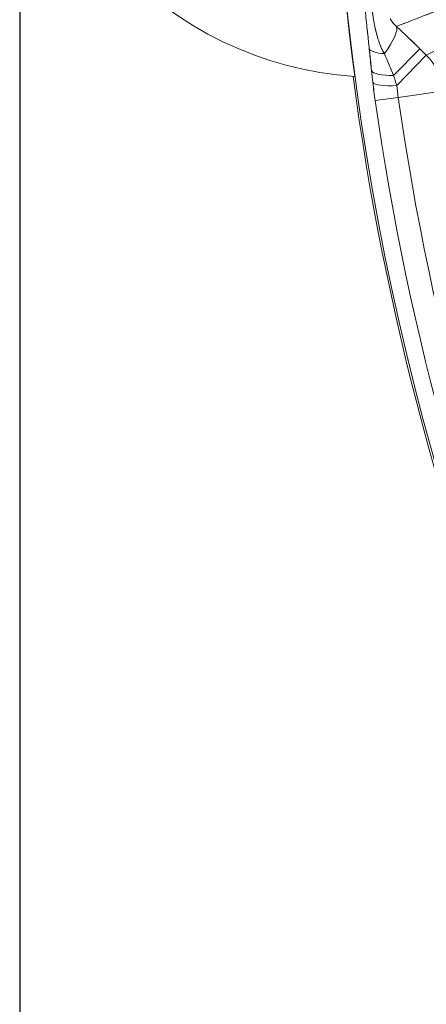
# Model space of a CAD drawing. Units: inches. Extents: x 8.8 to 74.8, y 0.1 to 41.3.
# Drawn here: x 12 to 12.6, y 12.8 to 14.4 of the extents above; entities that cross this region are included whole.
import ezdxf

# ---------------------------------------------------------------- set-up
doc = ezdxf.new("R2010")
doc.units = ezdxf.units.IN
doc.header["$MEASUREMENT"] = 0
doc.layers.add('Visible (ANSI)', color=7, linetype='Continuous', lineweight=50)
doc.styles.get("Standard").update_dxf_attribs({"font": 'arial.ttf'})
doc.dimstyles.new('AM_ANSI$0', dxfattribs={"dimtxt": 1, "dimasz": 1, "dimexe": 1.5, "dimexo": 0.15, "dimgap": 0.06, "dimtad": 0, "dimtih": 1, "dimtoh": 1, "dimdec": 4, "dimzin": 7, "dimdsep": 46, "dimlunit": 5, "dimtxsty": 'Standard', "dimcen": 0.2, "dimclrd": 256, "dimclre": 256, "dimclrt": 256, "dimadec": 0, "dimazin": 2, "dimtp": 0.1, "dimtm": 0.1, "dimtfac": 0.71, "dimtdec": 4, "dimtofl": 0, "dimtmove": 0, "dimatfit": 1, "dimfxl": 1, "dimtolj": 1, "dimtzin": 7, "dimlwd": -1, "dimlwe": -1, "dimarcsym": 1})

# ---------------------------------------------------------------- blocks, each defined once
blk = doc.blocks.new('*D12')
at = {"linetype": 'ByBlock', "transparency": 16777216}
for p, q in [((11.9787, 14.6591), (11.9787, 8.0729)), ((21.7247, 14.6591), (21.7247, 8.0729)), ((12.2787, 8.3729), (16.0298, 8.3729)), ((21.4247, 8.3729), (17.6736, 8.3729))]:
    blk.add_line(p, q, dxfattribs=at)
at = {"transparency": 16777216}
for points in [[(12.2787, 8.4229), (12.2787, 8.3229), (11.9787, 8.3729)], [(21.4247, 8.4229), (21.4247, 8.3229), (21.7247, 8.3729)]]:
    blk.add_solid(points, dxfattribs=at)
at = {"layer": 'DEFPOINTS', "color": 0, "transparency": 16777216}
for p in [(11.9787, 14.9091), (21.7247, 14.9091), (21.7247, 8.3729)]:
    blk.add_point(p, dxfattribs=at)
at = {"transparency": 16777216, "insert": (16.8517, 8.3729), "char_height": 0.3, "attachment_point": 5}
blk.add_mtext('\\A1;9 3/4"', dxfattribs=at)

msp = doc.modelspace()

# ---------------------------------------------------------------- linework, layer by layer
at = {"layer": 'Visible (ANSI)', "lineweight": 13}
for p, q in [((12.57913, 14.33564), (12.62109, 14.37853)), ((12.62109, 14.37853), (12.57913, 14.33564)), ((12.62109, 14.37853), (12.63161, 14.36823)), ((12.62109, 14.37853), (12.63161, 14.36823)), ((12.58405, 14.31961), (12.63161, 14.36823)), ((12.63161, 14.36823), (12.58405, 14.31961)), ((12.58653, 14.30053), (12.66057, 14.31109)), ((12.66057, 14.31109), (12.58653, 14.30053)), ((12.58653, 14.30053), (12.54951, 14.29525)), ((12.54951, 14.29525), (12.58653, 14.30053))]:
    msp.add_line(p, q, dxfattribs=at)
for centre, radius, start, end in [((12.55499, 14.90911), 0.57627, 93.81144, 266.18856), ((16.85171, 14.90911), 4.373, 172.44437, 187.55563), ((16.85171, 14.90911), 4.37259, 180, 225.34521), ((16.85171, 14.90911), 4.37566, 187.54855, 217.45145), ((16.85171, 14.90911), 4.37566, 187.54855, 217.45145), ((16.85171, 14.90911), 4.34577, 188.12044, 203.104), ((16.85171, 14.90911), 4.34577, 188.12044, 203.104), ((16.85171, 14.90911), 4.30838, 188.12044, 203.104), ((16.85171, 14.90911), 4.30838, 188.12044, 203.104)]:
    msp.add_arc(centre, radius, start, end, dxfattribs=at)
for centre, major_axis, ratio, start_param, end_param in [((12.64163, 14.47865), (-0.06099, -0.06133), 0.7674298, 6.1676058, 6.2270839), ((12.5142, 14.34309), (0.06857, 0.07279), 0.209778, 5.2880968, 6.1939277), ((12.5142, 14.34309), (0.06857, 0.07279), 0.209778, 5.2880967, 6.1939277), ((12.62369, 14.3651), (0.10984, -0.10825), 0.0503389, 1.6440471, 1.9909866), ((12.58941, 14.38443), (-0.04976, -0.00492), 0.2645354, 0.0904987, 1.0168191), ((12.58941, 14.38443), (-0.04976, -0.00492), 0.2645354, 0.0904988, 1.0168192), ((12.56195, 14.29702), (-0.04521, 0.0892), 0.9957587, 4.3863333, 5.0384447), ((14.37556, 9.12607), (-1.81168, 5.42637), 0.0581641, 0.2597726, 0.2722796), ((12.59298, 14.3498), (-0.04972, -0.00532), 0.2648233, 0.0905062, 1.2602294), ((12.59298, 14.3498), (-0.04972, -0.00532), 0.2648233, 0.0905062, 1.2602294), ((12.62476, 14.24483), (0.06705, -0.19206), 0.0744079, 4.1940905, 4.2866063), ((14.04495, 13.33477), (-1.37045, 1.47887), 0.4227012, 0.5249387, 0.5480355), ((12.5951, 14.33091), (-0.04966, -0.00582), 0.2049363, 0.0891638, 1.3224656), ((12.5951, 14.33091), (-0.04966, -0.00582), 0.2049363, 0.0891638, 1.3224657), ((12.86069, 14.10588), (0.21129, -0.60262), 0.4030382, 4.2051103, 4.2556143), ((12.59747, 14.30209), (-0.01317, 0.09231), 0.1184664, 1.3629105, 1.5707794), ((12.59746, 14.30211), (-0.01313, 0.09207), 0.1187317, 1.3626318, 1.5710514)]:
    msp.add_ellipse(centre, major_axis=major_axis, ratio=ratio, start_param=start_param, end_param=end_param, dxfattribs=at)
for points, knots in [([(12.53997, 14.37834), (12.53976, 14.38046), (12.5395, 14.38299), (12.53922, 14.38568), (12.53894, 14.38836), (12.53868, 14.39091), (12.53841, 14.39345), (12.53787, 14.39852), (12.53733, 14.40365), (12.53677, 14.40885), (12.53566, 14.41923), (12.53454, 14.4296), (12.5334, 14.44011)], [0, 0, 0, 0, 0.125, 0.125, 0.125, 0.25, 0.25, 0.25, 0.5, 0.5, 0.5, 1, 1, 1, 1]), ([(12.5334, 14.44011), (12.53396, 14.4349), (12.53452, 14.42971), (12.53508, 14.42453), (12.53564, 14.41936), (12.5362, 14.41419), (12.53675, 14.40904), (12.53702, 14.40646), (12.5373, 14.40389), (12.53757, 14.40132), (12.53785, 14.39876), (12.53812, 14.39619), (12.53839, 14.39363), (12.53852, 14.39235), (12.53866, 14.39107), (12.53879, 14.3898), (12.53893, 14.38852), (12.53906, 14.38724), (12.53919, 14.38597), (12.53932, 14.38469), (12.53946, 14.38342), (12.53959, 14.38215), (12.53965, 14.38151), (12.53972, 14.38088), (12.53978, 14.38024), (12.53984, 14.37961), (12.53991, 14.37898), (12.53997, 14.37834)], [0, 0, 0, 0, 0.24999997, 0.24999997, 0.24999997, 0.49999994, 0.49999994, 0.49999994, 0.62499992, 0.62499992, 0.62499992, 0.74999991, 0.74999991, 0.74999991, 0.8124999, 0.8124999, 0.8124999, 0.87499989, 0.87499989, 0.87499989, 0.93749988, 0.93749988, 0.93749988, 0.96874988, 0.96874988, 0.96874988, 0.99999987, 0.99999987, 0.99999987, 0.99999987]), ([(12.56434, 14.37065), (12.56237, 14.37348), (12.56024, 14.37752), (12.55803, 14.383), (12.55748, 14.38434), (12.55694, 14.38577), (12.55639, 14.38729), (12.55597, 14.38844), (12.55556, 14.38963), (12.55514, 14.39087), (12.55424, 14.39359), (12.55334, 14.39654), (12.55246, 14.3997), (12.55199, 14.40141), (12.55153, 14.40317), (12.55107, 14.40499), (12.54991, 14.40962), (12.54886, 14.41447), (12.54791, 14.41953), (12.54759, 14.42128), (12.54727, 14.42306), (12.54697, 14.42486), (12.54667, 14.42667), (12.54638, 14.42849), (12.54612, 14.43032), (12.54558, 14.43398), (12.54511, 14.43765), (12.54471, 14.44134)], [0.00000006, 0.00000006, 0.00000006, 0.00000006, 0.20083046, 0.20083046, 0.20083046, 0.25, 0.25, 0.25, 0.30693693, 0.30693693, 0.30693693, 0.43222358, 0.43222358, 0.43222358, 0.5, 0.5, 0.5, 0.70932156, 0.70932156, 0.70932156, 0.78198835, 0.78198835, 0.78198835, 0.85465704, 0.85465704, 0.85465704, 1, 1, 1, 1]), ([(12.56434, 14.37065), (12.56359, 14.37173), (12.56301, 14.37269), (12.56249, 14.3736), (12.56196, 14.37452), (12.5615, 14.37539), (12.56107, 14.37624), (12.56021, 14.37794), (12.55948, 14.37955), (12.5588, 14.38112), (12.55813, 14.3827), (12.55752, 14.38423), (12.55696, 14.38574), (12.55639, 14.38726), (12.55586, 14.38875), (12.55536, 14.39022), (12.55436, 14.39318), (12.55348, 14.39608), (12.55267, 14.39895), (12.55186, 14.40183), (12.55113, 14.40468), (12.55046, 14.40751), (12.54911, 14.41319), (12.54799, 14.41881), (12.54704, 14.42444), (12.5461, 14.43006), (12.54532, 14.43568), (12.54471, 14.44134)], [0.00000013, 0.00000013, 0.00000013, 0.00000013, 0.03125012, 0.03125012, 0.03125012, 0.06250012, 0.06250012, 0.06250012, 0.12500011, 0.12500011, 0.12500011, 0.1875001, 0.1875001, 0.1875001, 0.25000009, 0.25000009, 0.25000009, 0.37500008, 0.37500008, 0.37500008, 0.50000006, 0.50000006, 0.50000006, 0.75000003, 0.75000003, 0.75000003, 1, 1, 1, 1]), ([(12.57562, 14.42313), (12.5763, 14.42221), (12.577, 14.42132), (12.57774, 14.42045), (12.57959, 14.41827), (12.58163, 14.41623), (12.58386, 14.4143)], [0.0006811431, 0.0006811431, 0.0006811431, 0.0006811431, 0.00078551589, 0.00078551589, 0.00078551589, 0.00104735462, 0.00104735462, 0.00104735462, 0.00104735462]), ([(12.58386, 14.4143), (12.58991, 14.4086), (12.59611, 14.4027), (12.60246, 14.39659), (12.6086, 14.39069), (12.61481, 14.38467), (12.62109, 14.37853)], [0, 0, 0, 0, 0.5, 0.5, 0.5, 1, 1, 1, 1]), ([(12.5436, 14.34332), (12.54316, 14.34741), (12.54253, 14.35325), (12.54172, 14.36109), (12.54091, 14.36893), (12.54032, 14.37477), (12.53997, 14.37834)], [0, 0, 0, 0, 0.0004629042, 0.0004629042, 0.0004629042, 0.0009258084, 0.0009258084, 0.0009258084, 0.0009258084]), ([(12.57913, 14.33564), (12.57656, 14.34166), (12.5741, 14.34746), (12.57174, 14.35303), (12.57047, 14.35603), (12.56924, 14.35896), (12.56804, 14.36183), (12.56676, 14.36485), (12.56553, 14.36781), (12.56434, 14.37065)], [0.00000000017, 0.00000000017, 0.00000000017, 0.00000000017, 0.00046140708, 0.00046140708, 0.00046140708, 0.00070958494, 0.00070958494, 0.00070958494, 0.00097207102, 0.00097207102, 0.00097207102, 0.00097207102])]:
    msp.add_open_spline(points, degree=3, knots=knots, dxfattribs=at)
for points in [[(12.67909, 14.45139), (12.64756, 14.43916), (12.61582, 14.42679), (12.58386, 14.4143)], [(12.58386, 14.4143), (12.61557, 14.4267), (12.64731, 14.43906), (12.67909, 14.45139)], [(12.57336, 14.42644), (12.57396, 14.42548), (12.5747, 14.42437), (12.57562, 14.42313)], [(12.5781, 14.42004), (12.58016, 14.41766), (12.58213, 14.41579), (12.58386, 14.4143)], [(12.63161, 14.36823), (12.66015, 14.3827), (12.68856, 14.39703), (12.71684, 14.41124)], [(12.53997, 14.37834), (12.54113, 14.36667), (12.54235, 14.35498), (12.5436, 14.34332)], [(12.57913, 14.33564), (12.57409, 14.34745), (12.56916, 14.35913), (12.56434, 14.37065)], [(12.5436, 14.34332), (12.54428, 14.33696), (12.54499, 14.33059), (12.54574, 14.3242)], [(12.58405, 14.31961), (12.58238, 14.32497), (12.58074, 14.33032), (12.57913, 14.33564)]]:
    msp.add_open_spline(points, degree=3, dxfattribs=at)

# ---------------------------------------------------------------- dimensions: what is measured, and where the dimension line sits
dim = msp.add_linear_dim(base=(21.72471, 8.37293), p1=(11.97871, 14.90911), p2=(21.72471, 14.90911), angle=0, text='9 3/4"', dimstyle='AM_ANSI$0', override={"dimtxt": 0.3, "dimasz": 0.3, "dimexe": 0.3, "dimexo": 0.25, "dimgap": 0.3, "dimpost": '', "dimcen": 0, "dimatfit": 3})
dim.commit()
dim.dimension.update_dxf_attribs({"geometry": '*D12', "text_midpoint": (16.85171, 8.37293)})

doc.saveas('drawing.dxf')
